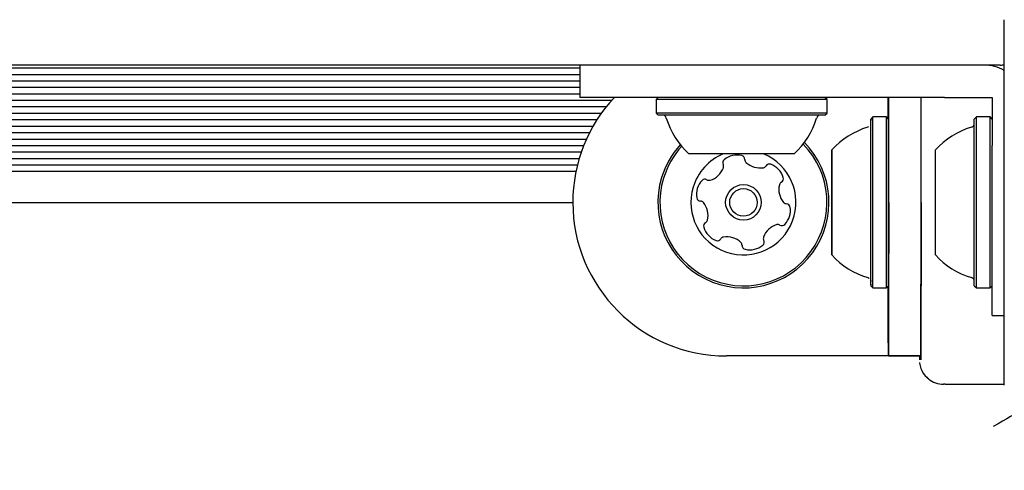
# Model space of a CAD drawing. Units: millimetres. Extents: x 356 to 1222, y 336 to 1239.
# Drawn here: x 593 to 606, y 614 to 619 of the extents above; entities that cross this region are included whole.
import ezdxf

# ---------------------------------------------------------------- set-up
doc = ezdxf.new("R2010")
doc.units = ezdxf.units.MM
doc.header["$LTSCALE"] = 100
doc.styles.add('SLDTEXTSTYLE0', font='TXT', dxfattribs={"width": 0.75})
doc.dimstyles.new('SLDDIMSTYLE1', dxfattribs={"dimtxt": 15.875, "dimasz": 8, "dimexe": 0, "dimexo": 0.0625, "dimgap": 3.96875, "dimtad": 2, "dimdec": 0, "dimrnd": 1e-09, "dimzin": 12, "dimdsep": 46, "dimtxsty": 'SLDTEXTSTYLE0', "dimblk1": 'DOT', "dimblk2": 'DOT', "dimsah": 1, "dimcen": 0.09, "dimse1": 1, "dimse2": 1, "dimadec": 0, "dimazin": 3, "dimtfac": 1, "dimtdec": 0, "dimtofl": 0, "dimtmove": 0, "dimatfit": 3, "dimldrblk": 'DOT', "dimfxl": 0, "dimfrac": 2, "dimtolj": 1, "dimtzin": 12, "dimarcsym": 0})

# ---------------------------------------------------------------- blocks, each defined once
blk = doc.blocks.new('_Dot')
at = {"color": 0, "linetype": 'ByBlock', "lineweight": -2}
blk.add_line((-0.5, 0), (-1, 0), dxfattribs=at)
at = {"color": 0, "linetype": 'ByBlock', "const_width": 0.5}
blk.add_lwpolyline([(-0.25, 0, 1), (0.25, 0, 1)], format="xyb", close=True, dxfattribs=at)
blk = doc.blocks.new('_D_6')
at = {"color": 7, "linetype": 'Continuous', "lineweight": 18}
blk.add_line((376.914, 541.649), (376.914, 1061.404), dxfattribs=at)
at = {"color": 7, "linetype": 'Continuous', "lineweight": 18, "xscale": 8, "yscale": 8}
for p, rotation in [((376.914, 1061.404, -20.93), 90.0000000000004), ((376.914, 541.649, -20.93), 270.0000000000004)]:
    blk.add_blockref('_Dot', p, dxfattribs=dict(at, rotation=rotation))
at = {"color": 7, "linetype": 'Continuous', "lineweight": 18, "insert": (356.45, 783.931), "char_height": 15.875, "attachment_point": 1, "rotation": 90, "style": 'SLDTEXTSTYLE0'}
blk.add_mtext('520', dxfattribs=at)

msp = doc.modelspace()

# ---------------------------------------------------------------- linework, layer by layer
at = {"color": 7, "linetype": 'Continuous', "lineweight": 25}
for p, q in [((605.669, 614.764), (605.669, 619.287)), ((605.618, 618.726), (544.718, 618.726)), ((587.726, 618.691), (600.418, 618.691)), ((600.418, 618.726), (600.418, 618.326)), ((587.726, 618.61), (600.418, 618.61)), ((587.592, 618.45), (600.418, 618.45)), ((587.726, 618.531), (600.418, 618.531)), ((587.524, 618.29), (600.814, 618.29)), ((587.563, 618.371), (600.418, 618.371)), ((602.318, 618.326), (600.418, 618.326)), ((601.386, 618.326), (601.361, 618.301)), ((601.361, 618.301), (601.361, 618.131)), ((603.476, 618.301), (601.361, 618.301)), ((604.931, 618.326), (602.318, 618.326)), ((603.476, 618.301), (603.451, 618.326)), ((603.476, 618.131), (603.476, 618.301)), ((604.233, 618.061), (604.233, 618.326)), ((604.239, 617.026), (604.239, 618.326)), ((604.639, 617.026), (604.639, 618.326)), ((604.931, 618.326), (605.154, 618.326)), ((605.154, 618.326), (605.378, 618.326)), ((605.378, 618.326), (605.518, 618.326)), ((605.518, 618.326), (605.518, 618.176)), ((587.477, 618.211), (600.747, 618.211)), ((605.518, 618.176), (605.518, 617.952)), ((587.345, 618.051), (600.632, 618.051)), ((587.417, 618.13), (600.686, 618.13)), ((601.361, 618.131), (601.386, 618.106)), ((603.476, 618.131), (601.361, 618.131)), ((603.451, 618.106), (601.386, 618.106)), ((603.451, 618.106), (603.476, 618.131)), ((604.041, 618.083), (604.016, 618.058)), ((604.211, 618.083), (604.041, 618.083)), ((604.236, 618.058), (604.211, 618.083)), ((605.323, 618.083), (605.298, 618.058)), ((605.298, 615.993), (605.298, 618.058)), ((605.493, 618.083), (605.323, 618.083)), ((605.323, 615.968), (605.323, 618.083)), ((605.518, 618.058), (605.493, 618.083)), ((605.493, 615.968), (605.493, 618.083)), ((549.581, 617.97), (600.583, 617.97)), ((605.518, 617.952), (605.518, 617.728)), ((549.624, 617.891), (600.541, 617.891)), ((549.663, 617.81), (600.501, 617.81)), ((549.697, 617.731), (600.468, 617.731)), ((605.518, 617.526), (605.518, 617.728)), ((549.727, 617.65), (600.438, 617.65)), ((549.752, 617.571), (600.412, 617.571)), ((603.068, 617.626), (601.768, 617.626)), ((604.818, 616.376), (604.818, 617.676)), ((549.775, 617.49), (600.39, 617.49)), ((603.536, 617.462), (603.536, 617.462)), ((605.518, 615.626), (605.518, 617.526)), ((549.793, 617.411), (600.372, 617.411)), ((603.536, 617.201), (603.536, 617.201)), ((603.535, 617.155), (603.536, 617.155)), ((603.536, 617.155), (603.537, 617.155)), ((549.832, 617.026), (600.332, 617.026)), ((603.536, 616.896), (603.535, 616.896)), ((603.536, 616.851), (603.536, 616.85)), ((603.537, 616.897), (603.536, 616.897)), ((603.536, 616.59), (603.536, 616.59)), ((604.016, 615.993), (604.041, 615.968)), ((604.211, 615.968), (604.236, 615.993)), ((605.298, 615.993), (605.323, 615.968)), ((605.493, 615.968), (605.518, 615.993)), ((604.041, 615.968), (604.211, 615.968)), ((605.323, 615.968), (605.493, 615.968)), ((605.518, 615.626), (605.669, 615.626)), ((604.618, 615.126), (602.232, 615.126)), ((604.236, 615.126), (604.636, 615.126)), ((604.939, 614.776), (604.918, 614.776)), ((604.939, 614.776), (605.639, 614.776)), ((605.639, 614.776), (605.669, 614.777))]:
    msp.add_line(p, q, dxfattribs=at)
at = {"color": 7, "linetype": 'Continuous', "lineweight": 25, "flags": 128}
for points in [[(604.015, 616.097), (604.015, 616.033), (604.016, 615.998), (604.016, 615.998), (604.016, 616.033), (604.016, 616.102), (604.017, 616.202), (604.017, 616.331), (604.017, 616.483), (604.017, 616.653), (604.017, 616.837), (604.017, 617.026), (604.017, 617.216), (604.017, 617.399), (604.017, 617.57), (604.017, 617.722), (604.017, 617.85), (604.016, 617.95), (604.016, 618.019), (604.016, 618.054), (604.016, 618.054), (604.015, 618.019), (604.015, 617.955)], [(604.015, 616.085), (604.015, 616.075), (604.016, 616.049), (604.016, 616.058), (604.016, 616.102), (604.017, 616.179), (604.017, 616.287), (604.017, 616.422), (604.017, 616.578), (604.017, 616.751), (604.017, 616.933), (604.017, 617.119), (604.017, 617.302), (604.017, 617.475), (604.017, 617.631), (604.017, 617.765), (604.017, 617.873), (604.016, 617.95), (604.016, 617.994), (604.016, 618.004)], [(603.535, 617.025), (603.535, 616.876), (603.535, 616.734), (603.535, 616.608), (603.535, 616.504), (603.535, 616.429), (603.536, 616.386), (603.536, 616.377), (603.536, 616.403), (603.536, 616.463), (603.536, 616.553), (603.537, 616.669), (603.537, 616.804), (603.537, 616.951), (603.537, 617.102), (603.537, 617.249), (603.537, 617.383), (603.536, 617.499), (603.536, 617.589), (603.536, 617.649), (603.536, 617.675), (603.536, 617.666), (603.535, 617.622), (603.535, 617.547), (603.535, 617.443), (603.535, 617.317), (603.535, 617.175), (603.535, 617.101)], [(603.536, 617.487), (603.536, 617.476), (603.536, 617.468), (603.536, 617.463), (603.536, 617.462), (603.536, 617.463), (603.536, 617.468), (603.536, 617.476), (603.536, 617.486)], [(603.536, 617.026), (603.536, 617.093), (603.536, 617.15), (603.536, 617.188), (603.536, 617.201), (603.536, 617.201)], [(603.535, 617.162), (603.535, 617.16), (603.535, 617.158), (603.535, 617.156), (603.535, 617.155), (603.535, 617.155), (603.535, 617.155), (603.535, 617.155), (603.535, 617.156)], [(603.535, 617.156), (603.535, 617.157), (603.535, 617.157), (603.535, 617.156), (603.535, 617.154), (603.535, 617.15), (603.535, 617.146), (603.535, 617.14), (603.535, 617.134)], [(603.537, 617.157), (603.536, 617.156), (603.536, 617.155), (603.536, 617.155), (603.536, 617.156), (603.536, 617.157), (603.536, 617.158), (603.536, 617.16), (603.536, 617.163)], [(603.537, 617.134), (603.537, 617.141), (603.537, 617.146), (603.537, 617.151), (603.537, 617.154), (603.537, 617.157), (603.537, 617.158), (603.537, 617.158), (603.537, 617.157)], [(604.239, 617.026), (604.239, 616.767), (604.239, 616.513), (604.238, 616.269), (604.238, 616.039), (604.238, 615.827), (604.238, 615.637), (604.237, 615.474), (604.237, 615.339), (604.237, 615.236), (604.236, 615.166), (604.236, 615.13), (604.236, 615.13), (604.235, 615.166), (604.235, 615.236), (604.234, 615.339), (604.234, 615.474), (604.234, 615.637), (604.233, 615.827), (604.233, 615.991)], [(603.535, 616.917), (603.535, 616.911), (603.535, 616.905), (603.535, 616.901), (603.535, 616.897), (603.535, 616.895), (603.535, 616.894), (603.535, 616.894), (603.535, 616.895)], [(603.535, 616.895), (603.535, 616.896), (603.535, 616.896), (603.535, 616.896), (603.535, 616.896), (603.535, 616.895), (603.535, 616.893), (603.535, 616.891), (603.535, 616.889)], [(603.536, 616.89), (603.536, 616.892), (603.536, 616.894), (603.536, 616.895), (603.536, 616.896), (603.536, 616.897), (603.536, 616.897), (603.536, 616.896), (603.537, 616.895)], [(603.537, 616.895), (603.537, 616.894), (603.537, 616.894), (603.537, 616.895), (603.537, 616.898), (603.537, 616.901), (603.537, 616.906), (603.537, 616.912), (603.537, 616.918)], [(603.536, 616.565), (603.536, 616.576), (603.536, 616.584), (603.536, 616.588), (603.536, 616.59), (603.536, 616.588), (603.536, 616.584), (603.536, 616.576), (603.536, 616.565)], [(604.618, 615.126), (604.618, 615.096), (604.618, 615.076)], [(605.769, 614.389), (605.744, 614.375), (605.699, 614.349), (605.647, 614.319), (605.591, 614.286), (605.532, 614.253)]]:
    msp.add_lwpolyline(points, dxfattribs=at)
at = {"color": 7, "linetype": 'Continuous', "lineweight": 25}
for radius in [0.22, 0.17]:
    msp.add_circle((602.442, 617.026), radius, dxfattribs=at)
for centre, radius, start, end in [((605.418, 618.226), 0.5, 59.898, 90), ((602.232, 617.026), 1.9, 136.8264, 180), ((601.44, 618.056), 0.05, 16.5323, 90), ((602.418, 618.346), 0.97, 196.5323, 227.9373), ((602.418, 618.346), 0.97, 312.0627, 343.4677), ((603.396, 618.056), 0.05, 90, 163.4677), ((352.811, 617.026), 251.232, 359.75869, 0.24103), ((352.487, 617.026), 251.726, 359.75916, 0.24056), ((357.942, 617.026), 246.296, 359.75968, 0.24006), ((604.256, 617.026), 0.97, 106.5322, 137.9373), ((605.538, 617.026), 0.97, 106.5323, 137.9373), ((605.248, 618.004), 0.05, 286.5323, 0), ((602.442, 617.026), 1.058, 163.1821, 44.5036), ((602.442, 617.026), 1.033, 163.1821, 44.3059), ((602.442, 617.026), 1.058, 137.6035, 163.1821), ((602.442, 617.026), 1.032, 137.8012, 163.1821), ((602.442, 617.026), 0.65, 163.1821, 67.3783), ((602.442, 617.026), 0.65, 112.6217, 163.1821), ((602.364, 617.36), 0.252, 76.6171, 129.7471), ((602.411, 617.559), 0.0481, 358.1821, 76.583), ((601.958, 617.542), 0.252, 286.6009, 339.7562), ((602.234, 617.517), 0.0481, 129.7415, 208.2275), ((602.149, 617.472), 0.0481, 339.7772, 28.1821), ((602.507, 617.556), 0.0481, 178.169, 226.617), ((602.647, 617.704), 0.252, 226.628, 279.7471), ((602.682, 617.503), 0.0481, 279.7469, 328.1821), ((602.763, 617.452), 0.0481, 69.7471, 148.1787), ((602.693, 617.261), 0.252, 16.6171, 69.7529), ((600.024, 617.521), 3.512, 359.8716, 0.3766), ((620.101, 617.446), 16.566, 179.6593, 180.0344), ((586.99, 617.446), 16.546, 359.9662, 0.3408), ((607.073, 617.521), 3.537, 179.625, 180.1273), ((592.245, 617.515), 11.291, 359.8572, 359.994), ((615.563, 617.515), 12.027, 180.0087, 180.1371), ((602.888, 617.319), 0.0481, 298.1368, 16.6228), ((626.483, 617.412), 22.948, 179.9414, 180.0746), ((583.416, 617.355), 20.119, 359.9858, 0.0793), ((505.77, 617.343), 97.765, 359.89383, 0.00381), ((580.757, 617.413), 22.78, 359.9241, 0.0583), ((625.962, 617.354), 22.426, 179.9255, 180.0095), ((702.147, 617.344), 98.611, 179.99651, 180.10547), ((602.113, 617.125), 0.252, 136.617, 189.7472), ((601.965, 617.265), 0.0481, 58.1821, 136.6168), ((602.016, 617.347), 0.0481, 238.1787, 286.6171), ((603.132, 617.187), 0.252, 166.6229, 219.7472), ((602.934, 617.234), 0.0481, 118.1821, 166.617), ((601.913, 617.091), 0.0481, 189.7474, 268.1856), ((757.293, 617.025), 153.758, 179.95944, 180.04016), ((452.109, 617.027), 151.427, 359.95882, 0.04078), ((602.232, 617.026), 1.9, 180, 270), ((601.91, 616.995), 0.0481, 39.7415, 88.1821), ((601.753, 616.864), 0.252, 346.6229, 39.7471), ((602.975, 617.057), 0.0481, 219.742, 268.1856), ((602.771, 616.926), 0.252, 316.6171, 9.7471), ((602.972, 616.961), 0.0481, 9.7469, 88.1821), ((579.511, 616.976), 24.025, 359.7025, 0.1201), ((311.009, 616.53), 293.63, 359.72602, 0.09677), ((250.887, 616.59), 353.756, 359.75481, 0.07061), ((505.56, 616.708), 97.975, 359.99616, 0.10582), ((701.302, 616.708), 97.765, 179.89383, 180.00381), ((601.997, 616.732), 0.0481, 118.1821, 196.6228), ((602.192, 616.791), 0.252, 196.6171, 249.7472), ((601.951, 616.817), 0.0481, 298.1368, 346.6171), ((602.927, 616.51), 0.252, 106.617, 159.7414), ((602.869, 616.705), 0.0481, 58.1787, 106.6223), ((602.919, 616.786), 0.0481, 238.1821, 316.6171), ((602.203, 616.549), 0.0481, 99.8043, 148.1821), ((602.237, 616.348), 0.252, 46.6171, 99.7471), ((602.736, 616.58), 0.0481, 159.7472, 208.2275), ((581.115, 616.698), 22.421, 359.9255, 0.0095), ((626.705, 616.638), 23.17, 179.9252, 180.0571), ((620.08, 616.606), 16.545, 179.9662, 180.3408), ((624.847, 616.698), 21.311, 179.9884, 180.0766), ((580.587, 616.639), 22.949, 359.9414, 0.0746), ((586.97, 616.606), 16.566, 359.6593, 0.0344), ((602.121, 616.6), 0.0481, 249.7813, 328.1953), ((602.377, 616.496), 0.0481, 358.1821, 46.6171), ((602.474, 616.493), 0.0481, 178.1856, 256.6473), ((602.521, 616.691), 0.252, 256.6171, 309.7471), ((602.651, 616.535), 0.0481, 309.7415, 28.1821), ((600.014, 616.53), 3.522, 359.6239, 0.1283), ((614.826, 616.537), 11.291, 179.8572, 179.9941), ((591.51, 616.536), 12.026, 0.0087, 0.1371), ((607.081, 616.53), 3.545, 179.874, 180.3742), ((604.256, 617.026), 0.97, 222.0624, 253.4676), ((605.538, 617.026), 0.97, 222.0627, 253.4677), ((605.248, 616.048), 0.05, 0, 73.4677), ((604.918, 615.076), 0.3, 231.1829, 270.0003)]:
    msp.add_arc(centre, radius, start, end, dxfattribs=at)
for points, knots in [([(605.618, 618.726), (605.618, 618.726), (605.619, 618.726), (605.622, 618.726), (605.627, 618.726), (605.638, 618.726), (605.653, 618.727), (605.665, 618.73), (605.669, 618.731)], [0, 0, 0, 0, 0.018851, 0.055581, 0.131723, 0.3126, 0.74562, 1, 1, 1, 1]), ([(603.991, 617.962), (603.988, 617.96), (603.985, 617.957), (603.98, 617.956), (603.979, 617.956)], [0, 0, 0, 0, 0.731857, 1, 1, 1, 1]), ([(603.979, 616.095), (603.982, 616.094), (603.989, 616.093), (603.994, 616.089), (603.997, 616.086)], [0, 0, 0, 0, 0.465548, 1, 1, 1, 1]), ([(604.62, 615.044), (604.62, 615.042), (604.621, 615.03), (604.629, 614.991), (604.653, 614.93), (604.689, 614.873), (604.724, 614.85), (604.732, 614.845)], [0, 0, 0, 0, 0.03846, 0.198263, 0.478178, 0.882611, 1, 1, 1, 1])]:
    msp.add_open_spline(points, degree=3, knots=knots, dxfattribs=at)

# ---------------------------------------------------------------- dimensions: what is measured, and where the dimension line sits
at = {"color": 7, "linetype": 'Continuous', "lineweight": 18}
dim = msp.add_linear_dim(base=(376.914, 1061.404), p1=(659.032, 541.649), p2=(609.986, 1061.404), angle=90, dimstyle='SLDDIMSTYLE1', dxfattribs=at)
dim.commit()
dim.dimension.update_dxf_attribs({"geometry": '_D_6', "text_midpoint": (376.914, 801.526), "dimtype": 160})

doc.saveas('drawing.dxf')
